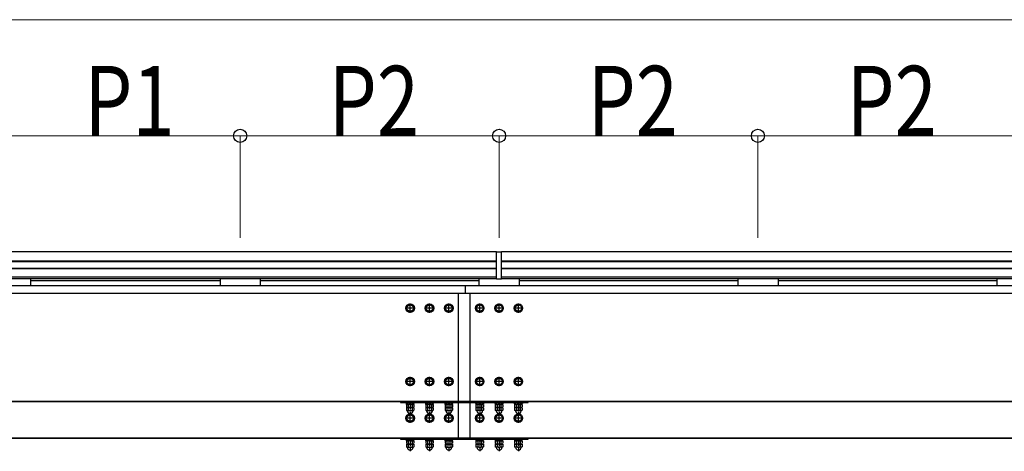
# Model space of a CAD drawing. Units: millimetres. Extents: x 0 to 33640, y -36 to 23760.
# Drawn here: x 13264 to 15812, y 9034 to 10150 of the extents above; entities that cross this region are included whole.
import ezdxf

# ---------------------------------------------------------------- set-up
doc = ezdxf.new("R2010")
doc.units = ezdxf.units.MM
doc.linetypes.add('YCENTER_1', pattern=[13, 10, -1, 1, -1])
doc.linetypes.add('YHIDDEN_1', pattern=[4, 3, -1])
for name, color, linetype, lineweight in [('YKK_13', 4, 'Continuous', 30), ('YKK_A1', 4, 'Continuous', 30), ('YKK_D', 6, 'Continuous', 13)]:
    doc.layers.add(name, color=color, linetype=linetype, lineweight=lineweight)
doc.styles.add('text-b', font='extslim2.shx', dxfattribs={"width": 0.8, "bigfont": 'extfont2.shx'})

msp = doc.modelspace()

# ---------------------------------------------------------------- linework, layer by layer
at = {"layer": 'YKK_13'}
for p, q in [((14497.9, 9480.2), (14497.9, 9549.9)), ((14497.9, 9549.9), (14510.9, 9549.9)), ((14510.9, 9480.2), (14510.9, 9549.9)), ((14497.9, 9480.2), (14510.9, 9480.2)), ((14249.4, 9162.7), (14249.4, 9160)), ((14249.4, 9160), (14579.4, 9160)), ((14429.4, 9160.7), (14399.4, 9160.7)), ((14579.4, 9160), (14579.4, 9162.7)), ((14249.4, 9068.3), (14249.4, 9065.6)), ((14249.4, 9065.6), (14579.4, 9065.6)), ((14429.4, 9066.3), (14399.4, 9066.3)), ((14579.4, 9065.6), (14579.4, 9068.3))]:
    msp.add_line(p, q, dxfattribs=at)
at = {"layer": 'YKK_13', "linetype": 'Continuous', "ltscale": 2}
for p, q in [((14399.4, 9160.7), (14399.4, 9442.7)), ((14429.4, 9160.7), (14429.4, 9442.7)), ((14265.9, 9409.4), (14274.4, 9414.3)), ((14265.9, 9399.6), (14265.9, 9409.4)), ((14274.4, 9414.3), (14282.9, 9409.4)), ((14282.9, 9409.4), (14282.9, 9399.6)), ((14315.9, 9409.4), (14324.4, 9414.3)), ((14315.9, 9399.6), (14315.9, 9409.4)), ((14324.4, 9414.3), (14332.9, 9409.4)), ((14332.9, 9409.4), (14332.9, 9399.6)), ((14365.9, 9409.4), (14374.4, 9414.3)), ((14365.9, 9399.6), (14365.9, 9409.4)), ((14374.4, 9414.3), (14382.9, 9409.4)), ((14382.9, 9409.4), (14382.9, 9399.6)), ((14445.9, 9409.4), (14454.4, 9414.3)), ((14445.9, 9399.6), (14445.9, 9409.4)), ((14454.4, 9414.3), (14462.9, 9409.4)), ((14462.9, 9409.4), (14462.9, 9399.6)), ((14495.9, 9409.4), (14504.4, 9414.3)), ((14495.9, 9399.6), (14495.9, 9409.4)), ((14504.4, 9414.3), (14512.9, 9409.4)), ((14512.9, 9409.4), (14512.9, 9399.6)), ((14545.9, 9409.4), (14554.4, 9414.3)), ((14545.9, 9399.6), (14545.9, 9409.4)), ((14554.4, 9414.3), (14562.9, 9409.4)), ((14562.9, 9409.4), (14562.9, 9399.6)), ((14274.4, 9394.7), (14265.9, 9399.6)), ((14282.9, 9399.6), (14274.4, 9394.7)), ((14324.4, 9394.7), (14315.9, 9399.6)), ((14332.9, 9399.6), (14324.4, 9394.7)), ((14374.4, 9394.7), (14365.9, 9399.6)), ((14382.9, 9399.6), (14374.4, 9394.7)), ((14454.4, 9394.7), (14445.9, 9399.6)), ((14462.9, 9399.6), (14454.4, 9394.7)), ((14504.4, 9394.7), (14495.9, 9399.6)), ((14512.9, 9399.6), (14504.4, 9394.7)), ((14554.4, 9394.7), (14545.9, 9399.6)), ((14562.9, 9399.6), (14554.4, 9394.7)), ((14265.9, 9219.4), (14274.4, 9224.3)), ((14265.9, 9209.6), (14265.9, 9219.4)), ((14274.4, 9204.7), (14265.9, 9209.6)), ((14274.4, 9224.3), (14282.9, 9219.4)), ((14282.9, 9209.6), (14274.4, 9204.7)), ((14282.9, 9219.4), (14282.9, 9209.6)), ((14315.9, 9219.4), (14324.4, 9224.3)), ((14315.9, 9209.6), (14315.9, 9219.4)), ((14324.4, 9204.7), (14315.9, 9209.6)), ((14324.4, 9224.3), (14332.9, 9219.4)), ((14332.9, 9209.6), (14324.4, 9204.7)), ((14332.9, 9219.4), (14332.9, 9209.6)), ((14365.9, 9219.4), (14374.4, 9224.3)), ((14365.9, 9209.6), (14365.9, 9219.4)), ((14374.4, 9204.7), (14365.9, 9209.6)), ((14374.4, 9224.3), (14382.9, 9219.4)), ((14382.9, 9209.6), (14374.4, 9204.7)), ((14382.9, 9219.4), (14382.9, 9209.6)), ((14445.9, 9219.4), (14454.4, 9224.3)), ((14445.9, 9209.6), (14445.9, 9219.4)), ((14454.4, 9204.7), (14445.9, 9209.6)), ((14454.4, 9224.3), (14462.9, 9219.4)), ((14462.9, 9209.6), (14454.4, 9204.7)), ((14462.9, 9219.4), (14462.9, 9209.6)), ((14495.9, 9219.4), (14504.4, 9224.3)), ((14495.9, 9209.6), (14495.9, 9219.4)), ((14504.4, 9204.7), (14495.9, 9209.6)), ((14504.4, 9224.3), (14512.9, 9219.4)), ((14512.9, 9209.6), (14504.4, 9204.7)), ((14512.9, 9219.4), (14512.9, 9209.6)), ((14545.9, 9219.4), (14554.4, 9224.3)), ((14545.9, 9209.6), (14545.9, 9219.4)), ((14554.4, 9204.7), (14545.9, 9209.6)), ((14554.4, 9224.3), (14562.9, 9219.4)), ((14562.9, 9209.6), (14554.4, 9204.7)), ((14562.9, 9219.4), (14562.9, 9209.6)), ((14399.4, 9066.3), (14399.4, 9160)), ((14429.4, 9066.3), (14429.4, 9160)), ((14265.9, 9125), (14274.4, 9129.9)), ((14265.9, 9115.2), (14265.9, 9125)), ((14274.4, 9129.9), (14282.9, 9125)), ((14282.9, 9125), (14282.9, 9115.2)), ((14315.9, 9125), (14324.4, 9129.9)), ((14315.9, 9115.2), (14315.9, 9125)), ((14324.4, 9129.9), (14332.9, 9125)), ((14332.9, 9125), (14332.9, 9115.2)), ((14365.9, 9125), (14374.4, 9129.9)), ((14365.9, 9115.2), (14365.9, 9125)), ((14374.4, 9129.9), (14382.9, 9125)), ((14382.9, 9125), (14382.9, 9115.2)), ((14445.9, 9125), (14454.4, 9129.9)), ((14445.9, 9115.2), (14445.9, 9125)), ((14454.4, 9129.9), (14462.9, 9125)), ((14462.9, 9125), (14462.9, 9115.2)), ((14495.9, 9125), (14504.4, 9129.9)), ((14495.9, 9115.2), (14495.9, 9125)), ((14504.4, 9129.9), (14512.9, 9125)), ((14512.9, 9125), (14512.9, 9115.2)), ((14545.9, 9125), (14554.4, 9129.9)), ((14545.9, 9115.2), (14545.9, 9125)), ((14554.4, 9129.9), (14562.9, 9125)), ((14562.9, 9125), (14562.9, 9115.2)), ((14274.4, 9110.2), (14265.9, 9115.2)), ((14282.9, 9115.2), (14274.4, 9110.2)), ((14324.4, 9110.2), (14315.9, 9115.2)), ((14332.9, 9115.2), (14324.4, 9110.2)), ((14374.4, 9110.2), (14365.9, 9115.2)), ((14382.9, 9115.2), (14374.4, 9110.2)), ((14454.4, 9110.2), (14445.9, 9115.2)), ((14462.9, 9115.2), (14454.4, 9110.2)), ((14504.4, 9110.2), (14495.9, 9115.2)), ((14512.9, 9115.2), (14504.4, 9110.2)), ((14554.4, 9110.2), (14545.9, 9115.2)), ((14562.9, 9115.2), (14554.4, 9110.2))]:
    msp.add_line(p, q, dxfattribs=at)
at = {"layer": 'YKK_13', "linetype": 'YCENTER_1', "ltscale": 2}
for p, q in [((14286.4, 9404.5), (14262.4, 9404.5)), ((14274.4, 9392.5), (14274.4, 9416.5)), ((14336.4, 9404.5), (14312.4, 9404.5)), ((14324.4, 9392.5), (14324.4, 9416.5)), ((14386.4, 9404.5), (14362.4, 9404.5)), ((14374.4, 9392.5), (14374.4, 9416.5)), ((14466.4, 9404.5), (14442.4, 9404.5)), ((14454.4, 9392.5), (14454.4, 9416.5)), ((14516.4, 9404.5), (14492.4, 9404.5)), ((14504.4, 9392.5), (14504.4, 9416.5)), ((14566.4, 9404.5), (14542.4, 9404.5)), ((14554.4, 9392.5), (14554.4, 9416.5)), ((14274.4, 9202.5), (14274.4, 9226.5)), ((14324.4, 9202.5), (14324.4, 9226.5)), ((14374.4, 9202.5), (14374.4, 9226.5)), ((14454.4, 9202.5), (14454.4, 9226.5)), ((14504.4, 9202.5), (14504.4, 9226.5)), ((14554.4, 9202.5), (14554.4, 9226.5)), ((14286.4, 9214.5), (14262.4, 9214.5)), ((14336.4, 9214.5), (14312.4, 9214.5)), ((14386.4, 9214.5), (14362.4, 9214.5)), ((14466.4, 9214.5), (14442.4, 9214.5)), ((14516.4, 9214.5), (14492.4, 9214.5)), ((14566.4, 9214.5), (14542.4, 9214.5)), ((14274.4, 9162.7), (14274.4, 9128.7)), ((14324.4, 9162.7), (14324.4, 9128.7)), ((14374.4, 9162.7), (14374.4, 9128.7)), ((14454.4, 9162.7), (14454.4, 9128.7)), ((14504.4, 9162.7), (14504.4, 9128.7)), ((14554.4, 9162.7), (14554.4, 9128.7)), ((14274.4, 9108.1), (14274.4, 9132.1)), ((14324.4, 9108.1), (14324.4, 9132.1)), ((14374.4, 9108.1), (14374.4, 9132.1)), ((14454.4, 9108.1), (14454.4, 9132.1)), ((14504.4, 9108.1), (14504.4, 9132.1)), ((14554.4, 9108.1), (14554.4, 9132.1)), ((14286.4, 9120.1), (14262.4, 9120.1)), ((14336.4, 9120.1), (14312.4, 9120.1)), ((14386.4, 9120.1), (14362.4, 9120.1)), ((14466.4, 9120.1), (14442.4, 9120.1)), ((14516.4, 9120.1), (14492.4, 9120.1)), ((14566.4, 9120.1), (14542.4, 9120.1)), ((14274.4, 9068.3), (14274.4, 9034.3)), ((14324.4, 9068.3), (14324.4, 9034.3)), ((14374.4, 9068.3), (14374.4, 9034.3)), ((14454.4, 9068.3), (14454.4, 9034.3)), ((14504.4, 9068.3), (14504.4, 9034.3)), ((14554.4, 9068.3), (14554.4, 9034.3))]:
    msp.add_line(p, q, dxfattribs=at)
at = {"layer": 'YKK_13', "linetype": 'YHIDDEN_1', "ltscale": 2}
for p, q in [((14284.9, 9160), (14263.9, 9160)), ((14263.9, 9160), (14263.9, 9158)), ((14263.9, 9158), (14284.9, 9158)), ((14264.6, 9155.5), (14264.6, 9148.2)), ((14284.2, 9155.5), (14264.6, 9155.5)), ((14265.9, 9147.5), (14264.6, 9148.2)), ((14265.2, 9155.5), (14265.2, 9158)), ((14265.2, 9155.5), (14283.6, 9155.5)), ((14269.5, 9155.5), (14269.5, 9148.2)), ((14279.3, 9155.5), (14279.3, 9148.2)), ((14282.9, 9147.5), (14284.2, 9148.2)), ((14283.6, 9155.5), (14283.6, 9158)), ((14284.2, 9155.5), (14284.2, 9148.2)), ((14284.9, 9158), (14284.9, 9160)), ((14334.9, 9160), (14313.9, 9160)), ((14313.9, 9160), (14313.9, 9158)), ((14313.9, 9158), (14334.9, 9158)), ((14314.6, 9155.5), (14314.6, 9148.2)), ((14334.2, 9155.5), (14314.6, 9155.5)), ((14315.9, 9147.5), (14314.6, 9148.2)), ((14315.2, 9155.5), (14315.2, 9158)), ((14315.2, 9155.5), (14333.6, 9155.5)), ((14319.5, 9155.5), (14319.5, 9148.2)), ((14329.3, 9155.5), (14329.3, 9148.2)), ((14332.9, 9147.5), (14334.2, 9148.2)), ((14333.6, 9155.5), (14333.6, 9158)), ((14334.2, 9155.5), (14334.2, 9148.2)), ((14334.9, 9158), (14334.9, 9160)), ((14384.9, 9160), (14363.9, 9160)), ((14363.9, 9160), (14363.9, 9158)), ((14363.9, 9158), (14384.9, 9158)), ((14364.6, 9155.5), (14364.6, 9148.2)), ((14384.2, 9155.5), (14364.6, 9155.5)), ((14365.9, 9147.5), (14364.6, 9148.2)), ((14365.2, 9155.5), (14365.2, 9158)), ((14365.2, 9155.5), (14383.6, 9155.5)), ((14369.5, 9155.5), (14369.5, 9148.2)), ((14379.3, 9155.5), (14379.3, 9148.2)), ((14382.9, 9147.5), (14384.2, 9148.2)), ((14383.6, 9155.5), (14383.6, 9158)), ((14384.2, 9155.5), (14384.2, 9148.2)), ((14384.9, 9158), (14384.9, 9160)), ((14443.9, 9160), (14464.9, 9160)), ((14443.9, 9158), (14443.9, 9160)), ((14464.9, 9158), (14443.9, 9158)), ((14444.6, 9155.5), (14444.6, 9148.2)), ((14444.6, 9155.5), (14464.2, 9155.5)), ((14445.9, 9147.5), (14444.6, 9148.2)), ((14445.2, 9155.5), (14445.2, 9158)), ((14463.6, 9155.5), (14445.2, 9155.5)), ((14449.5, 9155.5), (14449.5, 9148.2)), ((14459.3, 9155.5), (14459.3, 9148.2)), ((14462.9, 9147.5), (14464.2, 9148.2)), ((14463.6, 9155.5), (14463.6, 9158)), ((14464.2, 9155.5), (14464.2, 9148.2)), ((14464.9, 9160), (14464.9, 9158)), ((14493.9, 9160), (14514.9, 9160)), ((14493.9, 9158), (14493.9, 9160)), ((14514.9, 9158), (14493.9, 9158)), ((14494.6, 9155.5), (14494.6, 9148.2)), ((14494.6, 9155.5), (14514.2, 9155.5)), ((14495.9, 9147.5), (14494.6, 9148.2)), ((14495.2, 9155.5), (14495.2, 9158)), ((14513.6, 9155.5), (14495.2, 9155.5)), ((14499.5, 9155.5), (14499.5, 9148.2)), ((14509.3, 9155.5), (14509.3, 9148.2)), ((14512.9, 9147.5), (14514.2, 9148.2)), ((14513.6, 9155.5), (14513.6, 9158)), ((14514.2, 9155.5), (14514.2, 9148.2)), ((14514.9, 9160), (14514.9, 9158)), ((14543.9, 9160), (14564.9, 9160)), ((14543.9, 9158), (14543.9, 9160)), ((14564.9, 9158), (14543.9, 9158)), ((14544.6, 9155.5), (14544.6, 9148.2)), ((14544.6, 9155.5), (14564.2, 9155.5)), ((14545.9, 9147.5), (14544.6, 9148.2)), ((14545.2, 9155.5), (14545.2, 9158)), ((14563.6, 9155.5), (14545.2, 9155.5)), ((14549.5, 9155.5), (14549.5, 9148.2)), ((14559.3, 9155.5), (14559.3, 9148.2)), ((14562.9, 9147.5), (14564.2, 9148.2)), ((14563.6, 9155.5), (14563.6, 9158)), ((14564.2, 9155.5), (14564.2, 9148.2)), ((14564.9, 9160), (14564.9, 9158)), ((14282.9, 9147.5), (14265.9, 9147.5)), ((14332.9, 9147.5), (14315.9, 9147.5)), ((14382.9, 9147.5), (14365.9, 9147.5)), ((14445.9, 9147.5), (14462.9, 9147.5)), ((14495.9, 9147.5), (14512.9, 9147.5)), ((14545.9, 9147.5), (14562.9, 9147.5)), ((14284.9, 9065.6), (14263.9, 9065.6)), ((14263.9, 9065.6), (14263.9, 9063.6)), ((14263.9, 9063.6), (14284.9, 9063.6)), ((14264.6, 9061.1), (14264.6, 9053.8)), ((14284.2, 9061.1), (14264.6, 9061.1)), ((14265.9, 9053.1), (14264.6, 9053.8)), ((14265.2, 9061.1), (14265.2, 9063.6)), ((14265.2, 9061.1), (14283.6, 9061.1)), ((14282.9, 9053.1), (14265.9, 9053.1)), ((14269.5, 9061.1), (14269.5, 9053.8)), ((14279.3, 9061.1), (14279.3, 9053.8)), ((14282.9, 9053.1), (14284.2, 9053.8)), ((14283.6, 9061.1), (14283.6, 9063.6)), ((14284.2, 9061.1), (14284.2, 9053.8)), ((14284.9, 9063.6), (14284.9, 9065.6)), ((14334.9, 9065.6), (14313.9, 9065.6)), ((14313.9, 9065.6), (14313.9, 9063.6)), ((14313.9, 9063.6), (14334.9, 9063.6)), ((14314.6, 9061.1), (14314.6, 9053.8)), ((14334.2, 9061.1), (14314.6, 9061.1)), ((14315.9, 9053.1), (14314.6, 9053.8)), ((14315.2, 9061.1), (14315.2, 9063.6)), ((14315.2, 9061.1), (14333.6, 9061.1)), ((14332.9, 9053.1), (14315.9, 9053.1)), ((14319.5, 9061.1), (14319.5, 9053.8)), ((14329.3, 9061.1), (14329.3, 9053.8)), ((14332.9, 9053.1), (14334.2, 9053.8)), ((14333.6, 9061.1), (14333.6, 9063.6)), ((14334.2, 9061.1), (14334.2, 9053.8)), ((14334.9, 9063.6), (14334.9, 9065.6)), ((14384.9, 9065.6), (14363.9, 9065.6)), ((14363.9, 9065.6), (14363.9, 9063.6)), ((14363.9, 9063.6), (14384.9, 9063.6)), ((14364.6, 9061.1), (14364.6, 9053.8)), ((14384.2, 9061.1), (14364.6, 9061.1)), ((14365.9, 9053.1), (14364.6, 9053.8)), ((14365.2, 9061.1), (14365.2, 9063.6)), ((14365.2, 9061.1), (14383.6, 9061.1)), ((14382.9, 9053.1), (14365.9, 9053.1)), ((14369.5, 9061.1), (14369.5, 9053.8)), ((14379.3, 9061.1), (14379.3, 9053.8)), ((14382.9, 9053.1), (14384.2, 9053.8)), ((14383.6, 9061.1), (14383.6, 9063.6)), ((14384.2, 9061.1), (14384.2, 9053.8)), ((14384.9, 9063.6), (14384.9, 9065.6)), ((14443.9, 9065.6), (14464.9, 9065.6)), ((14443.9, 9063.6), (14443.9, 9065.6)), ((14464.9, 9063.6), (14443.9, 9063.6)), ((14444.6, 9061.1), (14444.6, 9053.8)), ((14444.6, 9061.1), (14464.2, 9061.1)), ((14445.9, 9053.1), (14444.6, 9053.8)), ((14445.2, 9061.1), (14445.2, 9063.6)), ((14463.6, 9061.1), (14445.2, 9061.1)), ((14445.9, 9053.1), (14462.9, 9053.1)), ((14449.5, 9061.1), (14449.5, 9053.8)), ((14459.3, 9061.1), (14459.3, 9053.8)), ((14462.9, 9053.1), (14464.2, 9053.8)), ((14463.6, 9061.1), (14463.6, 9063.6)), ((14464.2, 9061.1), (14464.2, 9053.8)), ((14464.9, 9065.6), (14464.9, 9063.6)), ((14493.9, 9065.6), (14514.9, 9065.6)), ((14493.9, 9063.6), (14493.9, 9065.6)), ((14514.9, 9063.6), (14493.9, 9063.6)), ((14494.6, 9061.1), (14494.6, 9053.8)), ((14494.6, 9061.1), (14514.2, 9061.1)), ((14495.9, 9053.1), (14494.6, 9053.8)), ((14495.2, 9061.1), (14495.2, 9063.6)), ((14513.6, 9061.1), (14495.2, 9061.1)), ((14495.9, 9053.1), (14512.9, 9053.1)), ((14499.5, 9061.1), (14499.5, 9053.8)), ((14509.3, 9061.1), (14509.3, 9053.8)), ((14512.9, 9053.1), (14514.2, 9053.8)), ((14513.6, 9061.1), (14513.6, 9063.6)), ((14514.2, 9061.1), (14514.2, 9053.8)), ((14514.9, 9065.6), (14514.9, 9063.6)), ((14543.9, 9065.6), (14564.9, 9065.6)), ((14543.9, 9063.6), (14543.9, 9065.6)), ((14564.9, 9063.6), (14543.9, 9063.6)), ((14544.6, 9061.1), (14544.6, 9053.8)), ((14544.6, 9061.1), (14564.2, 9061.1)), ((14545.9, 9053.1), (14544.6, 9053.8)), ((14545.2, 9061.1), (14545.2, 9063.6)), ((14563.6, 9061.1), (14545.2, 9061.1)), ((14545.9, 9053.1), (14562.9, 9053.1)), ((14549.5, 9061.1), (14549.5, 9053.8)), ((14559.3, 9061.1), (14559.3, 9053.8)), ((14562.9, 9053.1), (14564.2, 9053.8)), ((14563.6, 9061.1), (14563.6, 9063.6)), ((14564.2, 9061.1), (14564.2, 9053.8)), ((14564.9, 9065.6), (14564.9, 9063.6))]:
    msp.add_line(p, q, dxfattribs=at)
at = {"layer": 'YKK_13', "linetype": 'Continuous', "ltscale": 0.5}
for p, q in [((14265.9, 9147.5), (14264.6, 9146.7)), ((14264.6, 9146.7), (14264.6, 9140.2)), ((14265.9, 9139.5), (14264.6, 9140.2)), ((14265.9, 9147.5), (14282.9, 9147.5)), ((14265.9, 9139.5), (14282.9, 9139.5)), ((14269.5, 9146.7), (14269.5, 9140.2)), ((14279.3, 9146.7), (14279.3, 9140.2)), ((14282.9, 9147.5), (14284.2, 9146.7)), ((14282.9, 9139.5), (14284.2, 9140.2)), ((14284.2, 9146.7), (14284.2, 9140.2)), ((14315.9, 9147.5), (14314.6, 9146.7)), ((14314.6, 9146.7), (14314.6, 9140.2)), ((14315.9, 9139.5), (14314.6, 9140.2)), ((14315.9, 9147.5), (14332.9, 9147.5)), ((14315.9, 9139.5), (14332.9, 9139.5)), ((14319.5, 9146.7), (14319.5, 9140.2)), ((14329.3, 9146.7), (14329.3, 9140.2)), ((14332.9, 9147.5), (14334.2, 9146.7)), ((14332.9, 9139.5), (14334.2, 9140.2)), ((14334.2, 9146.7), (14334.2, 9140.2)), ((14365.9, 9147.5), (14364.6, 9146.7)), ((14364.6, 9146.7), (14364.6, 9140.2)), ((14365.9, 9139.5), (14364.6, 9140.2)), ((14365.9, 9147.5), (14382.9, 9147.5)), ((14365.9, 9139.5), (14382.9, 9139.5)), ((14369.5, 9146.7), (14369.5, 9140.2)), ((14379.3, 9146.7), (14379.3, 9140.2)), ((14382.9, 9147.5), (14384.2, 9146.7)), ((14382.9, 9139.5), (14384.2, 9140.2)), ((14384.2, 9146.7), (14384.2, 9140.2)), ((14445.9, 9147.5), (14444.6, 9146.7)), ((14444.6, 9146.7), (14444.6, 9140.2)), ((14445.9, 9139.5), (14444.6, 9140.2)), ((14462.9, 9147.5), (14445.9, 9147.5)), ((14462.9, 9139.5), (14445.9, 9139.5)), ((14449.5, 9146.7), (14449.5, 9140.2)), ((14459.3, 9146.7), (14459.3, 9140.2)), ((14462.9, 9147.5), (14464.2, 9146.7)), ((14462.9, 9139.5), (14464.2, 9140.2)), ((14464.2, 9146.7), (14464.2, 9140.2)), ((14495.9, 9147.5), (14494.6, 9146.7)), ((14494.6, 9146.7), (14494.6, 9140.2)), ((14495.9, 9139.5), (14494.6, 9140.2)), ((14512.9, 9147.5), (14495.9, 9147.5)), ((14512.9, 9139.5), (14495.9, 9139.5)), ((14499.5, 9146.7), (14499.5, 9140.2)), ((14509.3, 9146.7), (14509.3, 9140.2)), ((14512.9, 9147.5), (14514.2, 9146.7)), ((14512.9, 9139.5), (14514.2, 9140.2)), ((14514.2, 9146.7), (14514.2, 9140.2)), ((14545.9, 9147.5), (14544.6, 9146.7)), ((14544.6, 9146.7), (14544.6, 9140.2)), ((14545.9, 9139.5), (14544.6, 9140.2)), ((14562.9, 9147.5), (14545.9, 9147.5)), ((14562.9, 9139.5), (14545.9, 9139.5)), ((14549.5, 9146.7), (14549.5, 9140.2)), ((14559.3, 9146.7), (14559.3, 9140.2)), ((14562.9, 9147.5), (14564.2, 9146.7)), ((14562.9, 9139.5), (14564.2, 9140.2)), ((14564.2, 9146.7), (14564.2, 9140.2)), ((14265.9, 9053.1), (14264.6, 9052.3)), ((14264.6, 9052.3), (14264.6, 9045.8)), ((14265.9, 9053.1), (14282.9, 9053.1)), ((14269.5, 9052.3), (14269.5, 9045.8)), ((14279.3, 9052.3), (14279.3, 9045.8)), ((14282.9, 9053.1), (14284.2, 9052.3)), ((14284.2, 9052.3), (14284.2, 9045.8)), ((14315.9, 9053.1), (14314.6, 9052.3)), ((14314.6, 9052.3), (14314.6, 9045.8)), ((14315.9, 9053.1), (14332.9, 9053.1)), ((14319.5, 9052.3), (14319.5, 9045.8)), ((14329.3, 9052.3), (14329.3, 9045.8)), ((14332.9, 9053.1), (14334.2, 9052.3)), ((14334.2, 9052.3), (14334.2, 9045.8)), ((14365.9, 9053.1), (14364.6, 9052.3)), ((14364.6, 9052.3), (14364.6, 9045.8)), ((14365.9, 9053.1), (14382.9, 9053.1)), ((14369.5, 9052.3), (14369.5, 9045.8)), ((14379.3, 9052.3), (14379.3, 9045.8)), ((14382.9, 9053.1), (14384.2, 9052.3)), ((14384.2, 9052.3), (14384.2, 9045.8)), ((14445.9, 9053.1), (14444.6, 9052.3)), ((14444.6, 9052.3), (14444.6, 9045.8)), ((14462.9, 9053.1), (14445.9, 9053.1)), ((14449.5, 9052.3), (14449.5, 9045.8)), ((14459.3, 9052.3), (14459.3, 9045.8)), ((14462.9, 9053.1), (14464.2, 9052.3)), ((14464.2, 9052.3), (14464.2, 9045.8)), ((14495.9, 9053.1), (14494.6, 9052.3)), ((14494.6, 9052.3), (14494.6, 9045.8)), ((14512.9, 9053.1), (14495.9, 9053.1)), ((14499.5, 9052.3), (14499.5, 9045.8)), ((14509.3, 9052.3), (14509.3, 9045.8)), ((14512.9, 9053.1), (14514.2, 9052.3)), ((14514.2, 9052.3), (14514.2, 9045.8)), ((14545.9, 9053.1), (14544.6, 9052.3)), ((14544.6, 9052.3), (14544.6, 9045.8)), ((14562.9, 9053.1), (14545.9, 9053.1)), ((14549.5, 9052.3), (14549.5, 9045.8)), ((14559.3, 9052.3), (14559.3, 9045.8)), ((14562.9, 9053.1), (14564.2, 9052.3)), ((14564.2, 9052.3), (14564.2, 9045.8)), ((14265.9, 9045.1), (14264.6, 9045.8)), ((14265.9, 9045.1), (14282.9, 9045.1)), ((14282.9, 9045.1), (14284.2, 9045.8)), ((14315.9, 9045.1), (14314.6, 9045.8)), ((14315.9, 9045.1), (14332.9, 9045.1)), ((14332.9, 9045.1), (14334.2, 9045.8)), ((14365.9, 9045.1), (14364.6, 9045.8)), ((14365.9, 9045.1), (14382.9, 9045.1)), ((14382.9, 9045.1), (14384.2, 9045.8)), ((14445.9, 9045.1), (14444.6, 9045.8)), ((14462.9, 9045.1), (14445.9, 9045.1)), ((14462.9, 9045.1), (14464.2, 9045.8)), ((14495.9, 9045.1), (14494.6, 9045.8)), ((14512.9, 9045.1), (14495.9, 9045.1)), ((14512.9, 9045.1), (14514.2, 9045.8)), ((14545.9, 9045.1), (14544.6, 9045.8)), ((14562.9, 9045.1), (14545.9, 9045.1)), ((14562.9, 9045.1), (14564.2, 9045.8))]:
    msp.add_line(p, q, dxfattribs=at)
at = {"layer": 'YKK_13', "linetype": 'Continuous', "ltscale": 2}
for centre, radius in [((14274.4, 9404.5), 11), ((14274.4, 9404.5), 8.5), ((14324.4, 9404.5), 11), ((14324.4, 9404.5), 8.5), ((14374.4, 9404.5), 11), ((14374.4, 9404.5), 8.5), ((14454.4, 9404.5), 11), ((14454.4, 9404.5), 8.5), ((14504.4, 9404.5), 11), ((14504.4, 9404.5), 8.5), ((14554.4, 9404.5), 11), ((14554.4, 9404.5), 8.5), ((14274.4, 9214.5), 11), ((14324.4, 9214.5), 11), ((14374.4, 9214.5), 11), ((14454.4, 9214.5), 11), ((14504.4, 9214.5), 11), ((14554.4, 9214.5), 11), ((14274.4, 9214.5), 8.5), ((14324.4, 9214.5), 8.5), ((14374.4, 9214.5), 8.5), ((14454.4, 9214.5), 8.5), ((14504.4, 9214.5), 8.5), ((14554.4, 9214.5), 8.5), ((14274.4, 9120.1), 11), ((14274.4, 9120.1), 8.5), ((14324.4, 9120.1), 11), ((14324.4, 9120.1), 8.5), ((14374.4, 9120.1), 11), ((14374.4, 9120.1), 8.5), ((14454.4, 9120.1), 11), ((14454.4, 9120.1), 8.5), ((14504.4, 9120.1), 11), ((14504.4, 9120.1), 8.5), ((14554.4, 9120.1), 11), ((14554.4, 9120.1), 8.5)]:
    msp.add_circle(centre, radius, dxfattribs=at)
for centre, start, end in [((14274.4, 9404.5), 171.254, 188.746), ((14274.4, 9404.5), 111.254, 128.746), ((14274.4, 9404.5), 51.254, 68.746), ((14274.4, 9404.5), 351.254, 8.746), ((14324.4, 9404.5), 171.254, 188.746), ((14324.4, 9404.5), 111.254, 128.746), ((14324.4, 9404.5), 51.254, 68.746), ((14324.4, 9404.5), 351.254, 8.746), ((14374.4, 9404.5), 171.254, 188.746), ((14374.4, 9404.5), 111.254, 128.746), ((14374.4, 9404.5), 51.254, 68.746), ((14374.4, 9404.5), 351.254, 8.746), ((14454.4, 9404.5), 171.254, 188.746), ((14454.4, 9404.5), 111.254, 128.746), ((14454.4, 9404.5), 51.254, 68.746), ((14454.4, 9404.5), 351.254, 8.746), ((14504.4, 9404.5), 171.254, 188.746), ((14504.4, 9404.5), 111.254, 128.746), ((14504.4, 9404.5), 51.254, 68.746), ((14504.4, 9404.5), 351.254, 8.746), ((14554.4, 9404.5), 171.254, 188.746), ((14554.4, 9404.5), 111.254, 128.746), ((14554.4, 9404.5), 51.254, 68.746), ((14554.4, 9404.5), 351.254, 8.746), ((14274.4, 9404.5), 231.254, 248.746), ((14274.4, 9404.5), 291.254, 308.746), ((14324.4, 9404.5), 231.254, 248.746), ((14324.4, 9404.5), 291.254, 308.746), ((14374.4, 9404.5), 231.254, 248.746), ((14374.4, 9404.5), 291.254, 308.746), ((14454.4, 9404.5), 231.254, 248.746), ((14454.4, 9404.5), 291.254, 308.746), ((14504.4, 9404.5), 231.254, 248.746), ((14504.4, 9404.5), 291.254, 308.746), ((14554.4, 9404.5), 231.254, 248.746), ((14554.4, 9404.5), 291.254, 308.746), ((14274.4, 9214.5), 171.254, 188.746), ((14274.4, 9214.5), 111.254, 128.746), ((14274.4, 9214.5), 231.254, 248.746), ((14274.4, 9214.5), 51.254, 68.746), ((14274.4, 9214.5), 291.254, 308.746), ((14274.4, 9214.5), 351.254, 8.746), ((14324.4, 9214.5), 171.254, 188.746), ((14324.4, 9214.5), 111.254, 128.746), ((14324.4, 9214.5), 231.254, 248.746), ((14324.4, 9214.5), 51.254, 68.746), ((14324.4, 9214.5), 291.254, 308.746), ((14324.4, 9214.5), 351.254, 8.746), ((14374.4, 9214.5), 171.254, 188.746), ((14374.4, 9214.5), 111.254, 128.746), ((14374.4, 9214.5), 231.254, 248.746), ((14374.4, 9214.5), 51.254, 68.746), ((14374.4, 9214.5), 291.254, 308.746), ((14374.4, 9214.5), 351.254, 8.746), ((14454.4, 9214.5), 171.254, 188.746), ((14454.4, 9214.5), 111.254, 128.746), ((14454.4, 9214.5), 231.254, 248.746), ((14454.4, 9214.5), 51.254, 68.746), ((14454.4, 9214.5), 291.254, 308.746), ((14454.4, 9214.5), 351.254, 8.746), ((14504.4, 9214.5), 171.254, 188.746), ((14504.4, 9214.5), 111.254, 128.746), ((14504.4, 9214.5), 231.254, 248.746), ((14504.4, 9214.5), 51.254, 68.746), ((14504.4, 9214.5), 291.254, 308.746), ((14504.4, 9214.5), 351.254, 8.746), ((14554.4, 9214.5), 171.254, 188.746), ((14554.4, 9214.5), 111.254, 128.746), ((14554.4, 9214.5), 231.254, 248.746), ((14554.4, 9214.5), 51.254, 68.746), ((14554.4, 9214.5), 291.254, 308.746), ((14554.4, 9214.5), 351.254, 8.746), ((14274.4, 9120.1), 111.254, 128.746), ((14274.4, 9120.1), 51.254, 68.746), ((14324.4, 9120.1), 111.254, 128.746), ((14324.4, 9120.1), 51.254, 68.746), ((14374.4, 9120.1), 111.254, 128.746), ((14374.4, 9120.1), 51.254, 68.746), ((14454.4, 9120.1), 111.254, 128.746), ((14454.4, 9120.1), 51.254, 68.746), ((14504.4, 9120.1), 111.254, 128.746), ((14504.4, 9120.1), 51.254, 68.746), ((14554.4, 9120.1), 111.254, 128.746), ((14554.4, 9120.1), 51.254, 68.746), ((14274.4, 9120.1), 171.254, 188.746), ((14274.4, 9120.1), 231.254, 248.746), ((14274.4, 9120.1), 291.254, 308.746), ((14274.4, 9120.1), 351.254, 8.746), ((14324.4, 9120.1), 171.254, 188.746), ((14324.4, 9120.1), 231.254, 248.746), ((14324.4, 9120.1), 291.254, 308.746), ((14324.4, 9120.1), 351.254, 8.746), ((14374.4, 9120.1), 171.254, 188.746), ((14374.4, 9120.1), 231.254, 248.746), ((14374.4, 9120.1), 291.254, 308.746), ((14374.4, 9120.1), 351.254, 8.746), ((14454.4, 9120.1), 171.254, 188.746), ((14454.4, 9120.1), 231.254, 248.746), ((14454.4, 9120.1), 291.254, 308.746), ((14454.4, 9120.1), 351.254, 8.746), ((14504.4, 9120.1), 171.254, 188.746), ((14504.4, 9120.1), 231.254, 248.746), ((14504.4, 9120.1), 291.254, 308.746), ((14504.4, 9120.1), 351.254, 8.746), ((14554.4, 9120.1), 171.254, 188.746), ((14554.4, 9120.1), 231.254, 248.746), ((14554.4, 9120.1), 291.254, 308.746), ((14554.4, 9120.1), 351.254, 8.746)]:
    msp.add_arc(centre, 8.6, start, end, dxfattribs=at)
at = {"layer": 'YKK_13', "linetype": 'YHIDDEN_1', "ltscale": 2}
for centre, radius, start, end in [((14267.1, 9151.8), 4.34, 235.6158, 304.3842), ((14274.4, 9163.7), 16.2, 252.412, 287.588), ((14281.8, 9151.8), 4.34, 235.6158, 304.3842), ((14317.1, 9151.8), 4.34, 235.6158, 304.3842), ((14324.4, 9163.7), 16.2, 252.412, 287.588), ((14331.8, 9151.8), 4.34, 235.6158, 304.3842), ((14367.1, 9151.8), 4.34, 235.6158, 304.3842), ((14374.4, 9163.7), 16.2, 252.412, 287.588), ((14381.8, 9151.8), 4.34, 235.6158, 304.3842), ((14447.1, 9151.8), 4.34, 235.6158, 304.3842), ((14454.4, 9163.7), 16.2, 252.412, 287.588), ((14461.8, 9151.8), 4.34, 235.6158, 304.3842), ((14497.1, 9151.8), 4.34, 235.6158, 304.3842), ((14504.4, 9163.7), 16.2, 252.412, 287.588), ((14511.8, 9151.8), 4.34, 235.6158, 304.3842), ((14547.1, 9151.8), 4.34, 235.6158, 304.3842), ((14554.4, 9163.7), 16.2, 252.412, 287.588), ((14561.8, 9151.8), 4.34, 235.6158, 304.3842), ((14267.1, 9057.4), 4.34, 235.6158, 304.3842), ((14274.4, 9069.3), 16.2, 252.412, 287.588), ((14281.8, 9057.4), 4.34, 235.6158, 304.3842), ((14317.1, 9057.4), 4.34, 235.6158, 304.3842), ((14324.4, 9069.3), 16.2, 252.412, 287.588), ((14331.8, 9057.4), 4.34, 235.6158, 304.3842), ((14367.1, 9057.4), 4.34, 235.6158, 304.3842), ((14374.4, 9069.3), 16.2, 252.412, 287.588), ((14381.8, 9057.4), 4.34, 235.6158, 304.3842), ((14447.1, 9057.4), 4.34, 235.6158, 304.3842), ((14454.4, 9069.3), 16.2, 252.412, 287.588), ((14461.8, 9057.4), 4.34, 235.6158, 304.3842), ((14497.1, 9057.4), 4.34, 235.6158, 304.3842), ((14504.4, 9069.3), 16.2, 252.412, 287.588), ((14511.8, 9057.4), 4.34, 235.6158, 304.3842), ((14547.1, 9057.4), 4.34, 235.6158, 304.3842), ((14554.4, 9069.3), 16.2, 252.412, 287.588), ((14561.8, 9057.4), 4.34, 235.6158, 304.3842)]:
    msp.add_arc(centre, radius, start, end, dxfattribs=at)
at = {"layer": 'YKK_13', "linetype": 'Continuous', "ltscale": 0.5}
for centre, radius, start, end in [((14267.1, 9143.1), 4.34, 55.6158, 124.3842), ((14267.1, 9143.8), 4.34, 235.6158, 304.3842), ((14266.4, 9139), 0.5, 3.5833, 90), ((14274.4, 9139.5), 7.5, 183.5833, 356.4167), ((14274.4, 9131.2), 16.2, 72.412, 107.588), ((14274.4, 9155.7), 16.2, 252.412, 287.588), ((14281.8, 9143.1), 4.34, 55.6158, 124.3842), ((14281.8, 9143.8), 4.34, 235.6158, 304.3842), ((14282.4, 9139), 0.5, 90, 176.4167), ((14317.1, 9143.1), 4.34, 55.6158, 124.3842), ((14317.1, 9143.8), 4.34, 235.6158, 304.3842), ((14316.4, 9139), 0.5, 3.5833, 90), ((14324.4, 9139.5), 7.5, 183.5833, 356.4167), ((14324.4, 9131.2), 16.2, 72.412, 107.588), ((14324.4, 9155.7), 16.2, 252.412, 287.588), ((14331.8, 9143.1), 4.34, 55.6158, 124.3842), ((14331.8, 9143.8), 4.34, 235.6158, 304.3842), ((14332.4, 9139), 0.5, 90, 176.4167), ((14367.1, 9143.1), 4.34, 55.6158, 124.3842), ((14367.1, 9143.8), 4.34, 235.6158, 304.3842), ((14366.4, 9139), 0.5, 3.5833, 90), ((14374.4, 9139.5), 7.5, 183.5833, 356.4167), ((14374.4, 9131.2), 16.2, 72.412, 107.588), ((14374.4, 9155.7), 16.2, 252.412, 287.588), ((14381.8, 9143.1), 4.34, 55.6158, 124.3842), ((14381.8, 9143.8), 4.34, 235.6158, 304.3842), ((14382.4, 9139), 0.5, 90, 176.4167), ((14447.1, 9143.1), 4.34, 55.6158, 124.3842), ((14447.1, 9143.8), 4.34, 235.6158, 304.3842), ((14446.4, 9139), 0.5, 3.5833, 90), ((14454.4, 9139.5), 7.5, 183.5833, 356.4167), ((14454.4, 9131.2), 16.2, 72.412, 107.588), ((14454.4, 9155.7), 16.2, 252.412, 287.588), ((14461.8, 9143.1), 4.34, 55.6158, 124.3842), ((14461.8, 9143.8), 4.34, 235.6158, 304.3842), ((14462.4, 9139), 0.5, 90, 176.4167), ((14497.1, 9143.1), 4.34, 55.6158, 124.3842), ((14497.1, 9143.8), 4.34, 235.6158, 304.3842), ((14496.4, 9139), 0.5, 3.5833, 90), ((14504.4, 9139.5), 7.5, 183.5833, 356.4167), ((14504.4, 9131.2), 16.2, 72.412, 107.588), ((14504.4, 9155.7), 16.2, 252.412, 287.588), ((14511.8, 9143.1), 4.34, 55.6158, 124.3842), ((14511.8, 9143.8), 4.34, 235.6158, 304.3842), ((14512.4, 9139), 0.5, 90, 176.4167), ((14547.1, 9143.1), 4.34, 55.6158, 124.3842), ((14547.1, 9143.8), 4.34, 235.6158, 304.3842), ((14546.4, 9139), 0.5, 3.5833, 90), ((14554.4, 9139.5), 7.5, 183.5833, 356.4167), ((14554.4, 9131.2), 16.2, 72.412, 107.588), ((14554.4, 9155.7), 16.2, 252.412, 287.588), ((14561.8, 9143.1), 4.34, 55.6158, 124.3842), ((14561.8, 9143.8), 4.34, 235.6158, 304.3842), ((14562.4, 9139), 0.5, 90, 176.4167), ((14267.1, 9048.7), 4.34, 55.6158, 124.3842), ((14274.4, 9036.8), 16.2, 72.412, 107.588), ((14281.8, 9048.7), 4.34, 55.6158, 124.3842), ((14317.1, 9048.7), 4.34, 55.6158, 124.3842), ((14324.4, 9036.8), 16.2, 72.412, 107.588), ((14331.8, 9048.7), 4.34, 55.6158, 124.3842), ((14367.1, 9048.7), 4.34, 55.6158, 124.3842), ((14374.4, 9036.8), 16.2, 72.412, 107.588), ((14381.8, 9048.7), 4.34, 55.6158, 124.3842), ((14447.1, 9048.7), 4.34, 55.6158, 124.3842), ((14454.4, 9036.8), 16.2, 72.412, 107.588), ((14461.8, 9048.7), 4.34, 55.6158, 124.3842), ((14497.1, 9048.7), 4.34, 55.6158, 124.3842), ((14504.4, 9036.8), 16.2, 72.412, 107.588), ((14511.8, 9048.7), 4.34, 55.6158, 124.3842), ((14547.1, 9048.7), 4.34, 55.6158, 124.3842), ((14554.4, 9036.8), 16.2, 72.412, 107.588), ((14561.8, 9048.7), 4.34, 55.6158, 124.3842), ((14267.1, 9049.4), 4.34, 235.6158, 304.3842), ((14266.4, 9044.6), 0.5, 3.5833, 90), ((14274.4, 9045.1), 7.5, 183.5833, 356.4167), ((14274.4, 9061.3), 16.2, 252.412, 287.588), ((14281.8, 9049.4), 4.34, 235.6158, 304.3842), ((14282.4, 9044.6), 0.5, 90, 176.4167), ((14317.1, 9049.4), 4.34, 235.6158, 304.3842), ((14316.4, 9044.6), 0.5, 3.5833, 90), ((14324.4, 9045.1), 7.5, 183.5833, 356.4167), ((14324.4, 9061.3), 16.2, 252.412, 287.588), ((14331.8, 9049.4), 4.34, 235.6158, 304.3842), ((14332.4, 9044.6), 0.5, 90, 176.4167), ((14367.1, 9049.4), 4.34, 235.6158, 304.3842), ((14366.4, 9044.6), 0.5, 3.5833, 90), ((14374.4, 9045.1), 7.5, 183.5833, 356.4167), ((14374.4, 9061.3), 16.2, 252.412, 287.588), ((14381.8, 9049.4), 4.34, 235.6158, 304.3842), ((14382.4, 9044.6), 0.5, 90, 176.4167), ((14447.1, 9049.4), 4.34, 235.6158, 304.3842), ((14446.4, 9044.6), 0.5, 3.5833, 90), ((14454.4, 9045.1), 7.5, 183.5833, 356.4167), ((14454.4, 9061.3), 16.2, 252.412, 287.588), ((14461.8, 9049.4), 4.34, 235.6158, 304.3842), ((14462.4, 9044.6), 0.5, 90, 176.4167), ((14497.1, 9049.4), 4.34, 235.6158, 304.3842), ((14496.4, 9044.6), 0.5, 3.5833, 90), ((14504.4, 9045.1), 7.5, 183.5833, 356.4167), ((14504.4, 9061.3), 16.2, 252.412, 287.588), ((14511.8, 9049.4), 4.34, 235.6158, 304.3842), ((14512.4, 9044.6), 0.5, 90, 176.4167), ((14547.1, 9049.4), 4.34, 235.6158, 304.3842), ((14546.4, 9044.6), 0.5, 3.5833, 90), ((14554.4, 9045.1), 7.5, 183.5833, 356.4167), ((14554.4, 9061.3), 16.2, 252.412, 287.588), ((14561.8, 9049.4), 4.34, 235.6158, 304.3842), ((14562.4, 9044.6), 0.5, 90, 176.4167)]:
    msp.add_arc(centre, radius, start, end, dxfattribs=at)
at = {"layer": 'YKK_A1'}
for p, q in [((14497.9, 9549.9), (12651, 9549.9)), ((20377.8, 9549.9), (14510.9, 9549.9)), ((14497.9, 9526.1), (12651, 9526.1)), ((14497.9, 9524.1), (12651, 9524.1)), ((14497.9, 9506.9), (12651, 9506.9)), ((14497.9, 9506), (12651, 9506)), ((20377.8, 9526.1), (14510.9, 9526.1)), ((20377.8, 9524.1), (14510.9, 9524.1)), ((20377.8, 9506.9), (14510.9, 9506.9)), ((20377.8, 9506), (14510.9, 9506)), ((14497.9, 9484.8), (12651, 9484.8)), ((14497.9, 9480.2), (12651, 9480.2)), ((13291.4, 9480.2), (13291.4, 9462.7)), ((13782.4, 9480.2), (13782.4, 9462.7)), ((13886.4, 9480.2), (13886.4, 9462.7)), ((14452.4, 9480.2), (14452.4, 9462.7)), ((20377.8, 9484.8), (14510.9, 9484.8)), ((20377.8, 9480.2), (14510.9, 9480.2)), ((14556.4, 9480.2), (14556.4, 9462.7)), ((15122.4, 9480.2), (15122.4, 9462.7)), ((15226.4, 9480.2), (15226.4, 9462.7)), ((15792.4, 9480.2), (15792.4, 9462.7)), ((12659.9, 9462.7), (20368.9, 9462.7)), ((13291.5, 9476.1), (13782.4, 9476.1)), ((13886.5, 9476.1), (14452.4, 9476.1)), ((14416.4, 9462.7), (14416.4, 9442.7)), ((14556.5, 9476.1), (15122.4, 9476.1)), ((15226.5, 9476.1), (15792.4, 9476.1)), ((12614.4, 9442.7), (20414.4, 9442.7)), ((20414.4, 9162.7), (12614.4, 9162.7)), ((12614.4, 9162.7), (20414.4, 9162.7)), ((12745.4, 9068.3), (20283.4, 9068.3)), ((20283.4, 9068.3), (12745.4, 9068.3))]:
    msp.add_line(p, q, dxfattribs=at)
at = {"layer": 'YKK_D'}
for p, q in [((12875.4, 10149.9), (20153.4, 10149.9)), ((13239.4, 9849.9), (13834.4, 9849.9)), ((13834.4, 9585.7), (13834.4, 9850.9)), ((13834.4, 9585.7), (13834.4, 9850.9)), ((13834.4, 9849.9), (14504.4, 9849.9)), ((14504.4, 9585.7), (14504.4, 9850.9)), ((14504.4, 9585.7), (14504.4, 9850.9)), ((14504.4, 9849.9), (15174.4, 9849.9)), ((15174.4, 9585.7), (15174.4, 9850.9)), ((15174.4, 9585.7), (15174.4, 9850.9)), ((15174.4, 9849.9), (15844.4, 9849.9))]:
    msp.add_line(p, q, dxfattribs=at)
at = {"layer": 'YKK_D', "linetype": 'ByBlock', "lineweight": -2}
for centre in [(13834.4, 9849.9), (13834.4, 9849.9), (14504.4, 9849.9), (14504.4, 9849.9), (15174.4, 9849.9), (15174.4, 9849.9)]:
    msp.add_circle(centre, 17, dxfattribs=at)

# ---------------------------------------------------------------- texts
at = {"layer": 'YKK_D', "style": 'text-b', "width": 0.8}
for s, p in [('P1', (13431.3, 9850.7)), ('P2', (14063.8, 9850.7)), ('P2', (14733.8, 9850.7)), ('P2', (15403.8, 9850.7))]:
    msp.add_text(s, height=180, dxfattribs=at).set_placement(p)

doc.saveas('drawing.dxf')
